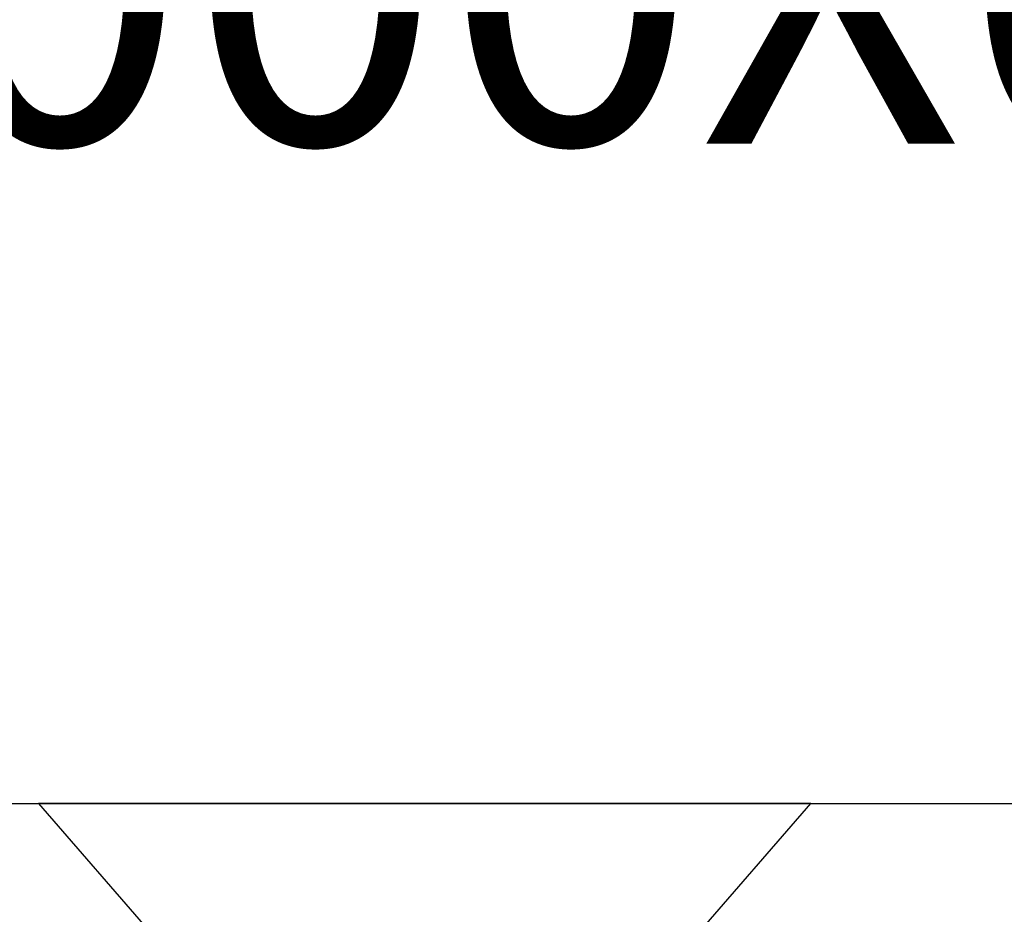
# Model space of a CAD drawing. Units: inches. Extents: x 0 to 108, y 0 to 43.
# Drawn here: x 100 to 101, y 23 to 24 of the extents above; entities that cross this region are included whole.
import ezdxf
from ezdxf import colors
from ezdxf.entities.mleader import LeaderData, LeaderLine
from ezdxf.math import Vec2, Vec3

# ---------------------------------------------------------------- set-up
doc = ezdxf.new("R2010")
doc.units = ezdxf.units.IN
doc.header["$LTSCALE"] = 0.5
doc.header["$MEASUREMENT"] = 0
for name, color, linetype in [('Arcadia-Dim', 4, 'Continuous'), ('Arcadia-Profile', 6, 'Continuous'), ('Arcadia-Text', 3, 'Continuous')]:
    doc.layers.add(name, color=color, linetype=linetype)
doc.styles.get("Standard").update_dxf_attribs({"font": 'ARIALN.TTF'})
doc.dimstyles.new('Arcadia-2', dxfattribs={"dimscale": 2, "dimtxt": 0.0938, "dimasz": 0.0938, "dimexe": 0.0546, "dimexo": 0.0469, "dimgap": 0.0469, "dimtad": 0, "dimtih": 1, "dimdec": 4, "dimzin": 3, "dimdsep": 46, "dimlunit": 4, "dimtxsty": 'Standard', "dimblk": 'ARCHTICK', "dimcen": 0.0469, "dimdle": 0.0546, "dimclrd": 256, "dimclre": 256, "dimclrt": 256, "dimadec": 0, "dimazin": 0, "dimtfac": 0.75, "dimtdec": 4, "dimtix": 1, "dimtmove": 2, "dimatfit": 3, "dimfxl": 1, "dimtolj": 1, "dimtzin": 3, "dimlwd": -3, "dimlwe": -3, "dimarcsym": 0})

# ---------------------------------------------------------------- blocks, each defined once
blk = doc.blocks.new('_ArchTick')
at = {"color": 0, "linetype": 'ByBlock', "lineweight": -3, "const_width": 0.15}
blk.add_lwpolyline([(-0.5, -0.5), (0.5, 0.5)], dxfattribs=at)
blk = doc.blocks.new('*D29')
at = {"layer": 'Arcadia-Dim', "lineweight": -3}
for p, q in [((97.23443, 23.39975), (97.23443, 24.67818)), ((107.23341, 23.3745), (107.23341, 24.67818)), ((97.12523, 24.56898), (101.99904, 24.56898)), ((107.34261, 24.56898), (102.46881, 24.56898))]:
    blk.add_line(p, q, dxfattribs=at)
at = {"layer": 'Defpoints', "color": 0, "lineweight": -3}
for p in [(107.23341, 24.56898), (97.23443, 23.30595), (107.23341, 23.2807)]:
    blk.add_point(p, dxfattribs=at)
at = {"layer": 'Arcadia-Dim', "lineweight": -3, "xscale": 0.1876, "yscale": 0.1876, "zscale": 0.1876, "rotation": 180}
blk.add_blockref('_ArchTick', (97.23443, 24.56898), dxfattribs=at)
at = {"layer": 'Arcadia-Dim', "lineweight": -3, "xscale": 0.1876, "yscale": 0.1876, "zscale": 0.1876}
blk.add_blockref('_ArchTick', (107.23341, 24.56898), dxfattribs=at)
at = {"layer": 'Arcadia-Dim', "insert": (102.23392, 24.56898), "char_height": 0.1876, "attachment_point": 5}
blk.add_mtext('\\A1;10"', dxfattribs=at)
blk = doc.blocks.new('*U87')
at = {"layer": 'Arcadia-Profile'}
for p, q in [((0.092, 0.12603), (0, 0.206)), ((0, 0.206), (0, -0.206)), ((0, -0.206), (0.092, -0.12603))]:
    blk.add_line(p, q, dxfattribs=at)

msp = doc.modelspace()

# ---------------------------------------------------------------- linework, layer by layer
at = {"layer": 'Arcadia-Profile'}
msp.add_lwpolyline([(99.12717, 23.31904), (107.19717, 23.31904, -0.414214)], format="xyb", dxfattribs=at)

# ---------------------------------------------------------------- block references
at = {"layer": 'Arcadia-Profile', "lineweight": -3, "rotation": 270}
msp.add_blockref('*U87', (100.36217, 23.31904), dxfattribs=at)

# ---------------------------------------------------------------- dimensions: what is measured, and where the dimension line sits
at = {"layer": 'Arcadia-Dim'}
dim = msp.add_linear_dim(base=(107.23341, 24.56898), p1=(97.23443, 23.30595), p2=(107.23341, 23.2807), dimstyle='Arcadia-2', dxfattribs=at)
dim.commit()
dim.dimension.update_dxf_attribs({"geometry": '*D29', "text_midpoint": (102.23392, 24.56898)})

# ---------------------------------------------------------------- leaders
at = {"layer": 'Arcadia-Text', "lineweight": -3}
ml = msp.add_multileader_mtext('Standard', dxfattribs=at)
ml.set_content('\\A1;Setting Block [ {\\H0.7x;\\S1/2;}" x {\\H0.7x;\\S7/16;}" x 4" ]\\PSB_0.5000X0.4375X4', color=256)
ml.set_leader_properties()
ml.build(insert=Vec2(0, 0))
ml.multileader.update_dxf_attribs({"dogleg_length": 0.36, "arrow_head_size": 0.24})
ctx = ml.context
ctx.base_point, ctx.char_height, ctx.arrow_head_size, ctx.landing_gap_size, ctx.plane_origin = Vec3(99.13351, 24.24959), 0.18, 0.24, 0.18, Vec3(98.4694, 22.63937)
notes = []
notes.append((ctx, [(0, (1, 1, 0), (98.93352, 24.24959), (1, 0), 0.19999, [(0, [(98.04581, 22.7957)], 0, [])])]))
ctx.mtext.insert, ctx.mtext.flow_direction = Vec3(99.31351, 24.35531), 5
for ctx, leaders in notes:
    for number, flags, end, landing, length, lines in leaders:
        leader = LeaderData()
        leader.index, (leader.has_last_leader_line, leader.has_dogleg_vector, leader.attachment_direction) = number, flags
        leader.last_leader_point, leader.dogleg_vector, leader.dogleg_length = Vec3(end), Vec3(landing), length
        for number, points, colour, breaks in lines:
            line = LeaderLine()
            line.index, line.vertices, line.color, line.breaks = number, Vec3.list(points), colors.encode_raw_color(colour), breaks
            leader.lines.append(line)
        ctx.leaders.append(leader)

doc.saveas('drawing.dxf')
